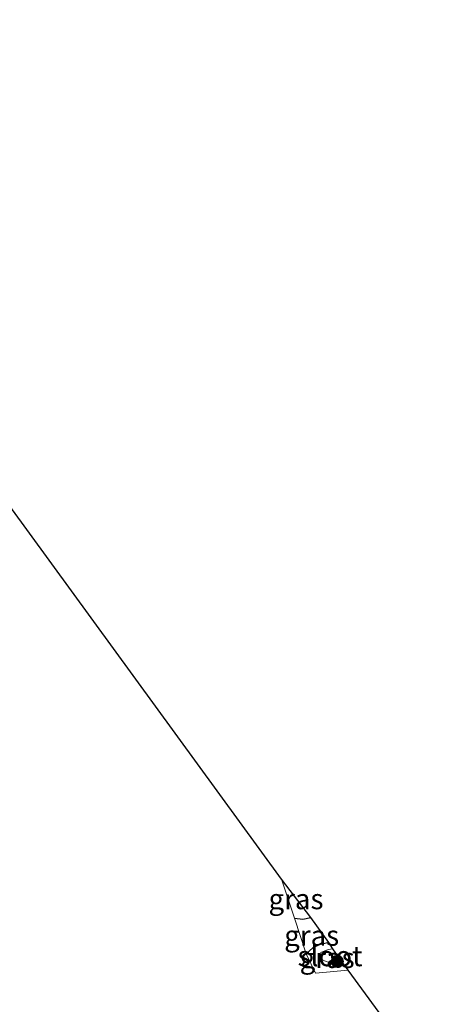
# Model space of a CAD drawing. Units: metres. Extents: x 170000 to 178376, y 393748 to 398062.
# Drawn here: x 171296 to 171349, y 395473 to 395594 of the extents above; entities that cross this region are included whole.
import ezdxf
from ezdxf.enums import TextEntityAlignment as Align

# ---------------------------------------------------------------- set-up
doc = ezdxf.new("R2010")
doc.units = ezdxf.units.M
doc.linetypes.add('IE-TERREINAFSCHEIDING', pattern=[10, 8, -2])
doc.layers.get('0').update_dxf_attribs({"lineweight": 25})
for name, color, linetype, lineweight in [('B-ME-GR-BOOM-S-B1', 93, 'Continuous', 18), ('B-ME-GW-INSTEEKWATERGANG-L-B1', 10, 'Continuous', 25), ('B-ME-IE-GRASLAND-GV-B6', 93, 'Continuous', 18), ('B-ME-IE-GRONDWERKLIJN-GROND_INGERICHT-GV-B6', 253, 'Continuous', 18), ('B-ME-IE-TERREINAFSCHEIDING-RASTERHEKWERK-L-B1', 8, 'IE-TERREINAFSCHEIDING', 18), ('B-ME-KG-KADASTRAAL-OPNAMEDTMGRENS-L-B1', 10, 'Continuous', 25), ('B-ME-OG-WATER-GV-B6', 153, 'Continuous', 18)]:
    doc.layers.add(name, color=color, linetype=linetype, lineweight=lineweight)
doc.styles.add('NLCS-ISO', font='NLCS-ISO.TTF')

# ---------------------------------------------------------------- blocks, each defined once
blk = doc.blocks.new('boom')
blk.add_hatch(color=256).paths.add_polyline_path([(-0.75, 0, 1), (0.75, 0, 1)])
blk.add_circle((0, 0), 0.75)

msp = doc.modelspace()

# ---------------------------------------------------------------- linework, layer by layer
at = {"layer": 'B-ME-GW-INSTEEKWATERGANG-L-B1'}
for points in [[(171330.05, 395483.23, 13.29), (171331.09, 395483.13, 13.32), (171332.05, 395483.34, 13.32)], [(171334.29, 395480.23, 13.35), (171333.11, 395479.96, 13.36), (171332.3, 395479.59, 13.34), (171331.49, 395478.87, 13.34)]]:
    msp.add_polyline3d(points, dxfattribs=at)
at = {"layer": 'B-ME-IE-GRASLAND-GV-B6'}
for points in [[(171328.44, 395488.07, 13.23), (171332.05, 395483.34, 13.32), (171331.09, 395483.13, 13.32), (171330.05, 395483.23, 13.29), (171328.44, 395488.07, 13.23)], [(171332.05, 395483.34, 13.32), (171334.29, 395480.23, 13.35), (171333.11, 395479.96, 13.36), (171332.3, 395479.59, 13.34), (171331.49, 395478.87, 13.34), (171330.05, 395483.23, 13.29), (171331.09, 395483.13, 13.32), (171332.05, 395483.34, 13.32)], [(171334.29, 395480.23, 13.35), (171334.77, 395479.49, 12.89), (171334.18, 395479.38, 12.89), (171333.3, 395479.01, 12.89), (171333.21, 395478.48, 12.89), (171333.55, 395478.06, 12.89), (171334.18, 395477.84, 12.89), (171335.05, 395477.98, 12.89), (171335.73, 395478.13, 12.89), (171336.64, 395476.86, 13.38), (171332.65, 395476.49, 13.42), (171331.53, 395478.77, 13.34), (171331.49, 395478.87, 13.34), (171332.3, 395479.59, 13.34), (171333.11, 395479.96, 13.36), (171334.29, 395480.23, 13.35)]]:
    msp.add_polyline3d(points, dxfattribs=at)
at = {"layer": 'B-ME-IE-GRONDWERKLIJN-GROND_INGERICHT-GV-B6'}
for points in [[(171293.23, 395468.63, 13.27), (171277.9, 395488.68, 13.09), (171261.08, 395510.37, 13.09), (171239.07, 395539.89, 13.09), (171224.18, 395559.05, 13.09), (171230.62, 395561.47, 13.09), (171245.2, 395566.47, 13.05), (171266.42, 395573.28, 13.15), (171328.44, 395488.07, 13.23), (171330.05, 395483.23, 13.29), (171331.49, 395478.87, 13.34), (171331.53, 395478.77, 13.34)], [(171331.53, 395478.77, 13.34), (171332.65, 395476.49, 13.42), (171336.64, 395476.86, 13.38), (171349.34, 395459.54, 13.5)]]:
    msp.add_polyline3d(points, dxfattribs=at)
at = {"layer": 'B-ME-IE-TERREINAFSCHEIDING-RASTERHEKWERK-L-B1'}
msp.add_polyline3d([(171328.44, 395488.07, 13.23), (171330.05, 395483.23, 13.29), (171331.49, 395478.87, 13.34), (171331.53, 395478.77, 13.34), (171332.65, 395476.49, 13.42), (171336.64, 395476.86, 13.38)], dxfattribs=at)
at = {"layer": 'B-ME-KG-KADASTRAAL-OPNAMEDTMGRENS-L-B1'}
msp.add_polyline3d([(171349.34, 395459.54, 13.5), (171336.64, 395476.86, 13.38), (171335.73, 395478.13, 12.89), (171334.77, 395479.49, 12.89), (171334.29, 395480.23, 13.35), (171332.05, 395483.34, 13.32), (171328.44, 395488.07, 13.23), (171266.42, 395573.28, 13.15), (171265.8, 395574.04, 12.58), (171265.55, 395574.47, 12.58), (171265.32, 395574.82, 13.25), (171251.38, 395593.89, 13.44)], dxfattribs=at)
at = {"layer": 'B-ME-OG-WATER-GV-B6'}
msp.add_polyline3d([(171334.77, 395479.49, 12.89), (171335.73, 395478.13, 12.89), (171335.05, 395477.98, 12.89), (171334.18, 395477.84, 12.89), (171333.55, 395478.06, 12.89), (171333.21, 395478.48, 12.89), (171333.3, 395479.01, 12.89), (171334.18, 395479.38, 12.89), (171334.77, 395479.49, 12.89)], dxfattribs=at)

# ---------------------------------------------------------------- block references
at = {"layer": 'B-ME-GR-BOOM-S-B1', "rotation": 90}
msp.add_blockref('boom', (171335.32, 395477.92, 12.98), dxfattribs=at)

# ---------------------------------------------------------------- texts
at = {"layer": 'B-ME-IE-GRASLAND-GV-B6', "ltscale": 0.2, "style": 'NLCS-ISO'}
for p in [(171330.24, 395485.6), (171332.17, 395481.1), (171334.07, 395478.36)]:
    msp.add_text('gras', height=2.5, dxfattribs=at).set_placement(p, align=Align.MIDDLE_CENTER)
at = {"layer": 'B-ME-OG-WATER-GV-B6', "ltscale": 0.2, "style": 'NLCS-ISO'}
msp.add_text('sloot', height=2.5, dxfattribs=at).set_placement((171334.43, 395478.58), align=Align.MIDDLE_CENTER)

doc.saveas('drawing.dxf')
